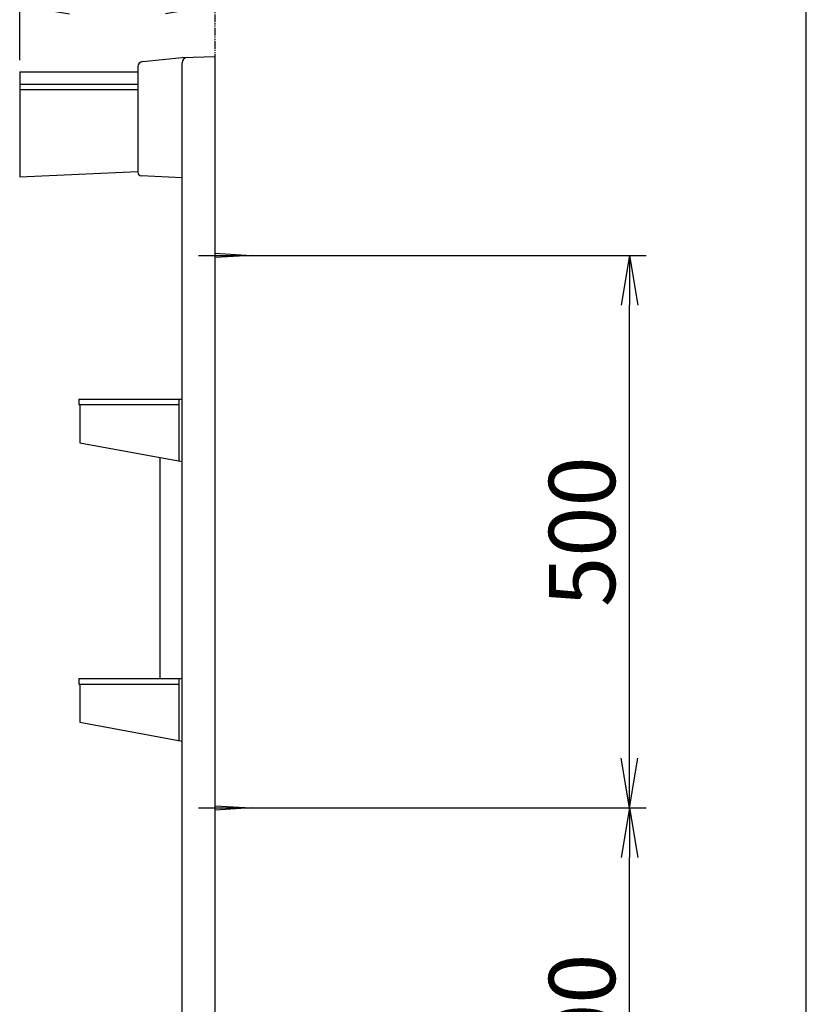
# Model space of a CAD drawing. Extents: x -30 to 3000, y 15 to 4328.
# Drawn here: x 2288 to 3000, y 1966 to 2857 of the extents above; entities that cross this region are included whole.
import ezdxf

# ---------------------------------------------------------------- set-up
doc = ezdxf.new("R2010")
doc.units = 0
doc.linetypes.add('EXLTYPE4', pattern=[12, 7, -1, 1, -1, 1, -1])
doc.layers.get('0').update_dxf_attribs({"linetype": 'CONTINUOUS'})
doc.layers.get('DEFPOINTS').update_dxf_attribs({"linetype": 'CONTINUOUS'})
for name, color, linetype in [('化粧台', 7, 'CONTINUOUS'), ('寸法', 7, 'CONTINUOUS'), ('枠_表', 7, 'CONTINUOUS'), ('鏡台', 7, 'CONTINUOUS')]:
    doc.layers.add(name, color=color, linetype=linetype)
doc.styles.add('EXCADDIM1', font='monotxt', dxfattribs={"width": 0.84, "bigfont": 'extfont'})
doc.styles.get("Standard").update_dxf_attribs({"font": 'monotxt', "bigfont": 'extfont'})
doc.dimstyles.new('ISO-25', dxfattribs={"dimtxt": 2.5, "dimasz": 2.5, "dimexe": 1.25, "dimexo": 0.625, "dimtad": 1, "dimtxsty": 'STANDARD', "dimcen": 2.5, "dimazin": 3, "dimtfac": 1, "dimtmove": 0, "dimatfit": 3})

# ---------------------------------------------------------------- blocks, each defined once
blk = doc.blocks.new('EX_NORM')
at = {"color": 0, "linetype": 'CONTINUOUS'}
for q in [(-1, 0.167), (-1, 0), (-1, -0.167)]:
    blk.add_line((0, 0), q, dxfattribs=at)
blk = doc.blocks.new('*D38')
at = {"layer": 'DEFPOINTS', "color": 0}
for p in [(2465, 2869.5), (2465, 2823.5), (2288, 2809.5)]:
    blk.add_point(p, dxfattribs=at)
at = {"layer": '寸法', "color": 3, "linetype": 'CONTINUOUS'}
for p, q in [((2288, 2820), (2288, 2884.5)), ((2333, 2869.5), (2420, 2869.5))]:
    blk.add_line(p, q, dxfattribs=at)
at = {"layer": '寸法', "color": 3, "xscale": 44.99999618530273, "yscale": 44.99999618530273, "zscale": 44.99999618530273, "rotation": 180}
blk.add_blockref('EX_NORM', (2288, 2869.5), dxfattribs=at)
at = {"layer": '寸法', "color": 3, "xscale": 44.99999618530273, "yscale": 44.99999618530273, "zscale": 44.99999618530273}
blk.add_blockref('EX_NORM', (2465, 2869.5), dxfattribs=at)
at = {"layer": '寸法', "color": 2, "insert": (2376.5, 2904.75), "char_height": 60, "attachment_point": 5, "style": 'EXCADDIM1'}
blk.add_mtext('177', dxfattribs=at)
blk = doc.blocks.new('*D43')
at = {"layer": 'DEFPOINTS', "color": 0}
for p in [(2497.5, 2143.5), (2840, 2143.5), (2497.5, 1743.5)]:
    blk.add_point(p, dxfattribs=at)
at = {"layer": '寸法', "color": 3, "linetype": 'CONTINUOUS'}
for p, q in [((2508, 2143.5), (2855, 2143.5)), ((2840, 1788.5), (2840, 2098.5)), ((2508, 1743.5), (2855, 1743.5))]:
    blk.add_line(p, q, dxfattribs=at)
at = {"layer": '寸法', "color": 3, "xscale": 44.99999618530273, "yscale": 44.99999618530273, "zscale": 44.99999618530273}
for p, rotation in [((2840, 2143.5), 90), ((2840, 1743.5), 270)]:
    blk.add_blockref('EX_NORM', p, dxfattribs=dict(at, rotation=rotation))
at = {"layer": '寸法', "color": 2, "insert": (2804.75, 1943.5), "char_height": 60, "attachment_point": 5, "rotation": 90, "style": 'EXCADDIM1'}
blk.add_mtext('400', dxfattribs=at)
blk = doc.blocks.new('*D44')
at = {"layer": 'DEFPOINTS', "color": 0}
for p in [(2497.5, 2643.5), (2840, 2643.5), (2497.5, 2143.5)]:
    blk.add_point(p, dxfattribs=at)
at = {"layer": '寸法', "color": 3, "linetype": 'CONTINUOUS'}
for p, q in [((2508, 2643.5), (2855, 2643.5)), ((2840, 2188.5), (2840, 2598.5)), ((2508, 2143.5), (2855, 2143.5))]:
    blk.add_line(p, q, dxfattribs=at)
at = {"layer": '寸法', "color": 3, "xscale": 44.99999618530273, "yscale": 44.99999618530273, "zscale": 44.99999618530273}
for p, rotation in [((2840, 2643.5), 90), ((2840, 2143.5), 270)]:
    blk.add_blockref('EX_NORM', p, dxfattribs=dict(at, rotation=rotation))
at = {"layer": '寸法', "color": 2, "insert": (2804.75, 2393.5), "char_height": 60, "attachment_point": 5, "rotation": 90, "style": 'EXCADDIM1'}
blk.add_mtext('500', dxfattribs=at)

msp = doc.modelspace()

# ---------------------------------------------------------------- linework, layer by layer
at = {"layer": '化粧台', "color": 6, "linetype": 'EXLTYPE4'}
msp.add_line((2465, 898.5), (2465, 3069), dxfattribs=at)
at = {"layer": '枠_表', "color": 7, "linetype": 'CONTINUOUS'}
msp.add_line((3000, 202.5), (3000, 4327.5), dxfattribs=at)
at = {"layer": '鏡台', "color": 2, "linetype": 'CONTINUOUS'}
for p, q in [((2399.5, 2818.95), (2435, 2822.5)), ((2435, 2822.5), (2465, 2823.5)), ((2435, 1698.5), (2435, 2817.66)), ((2465, 1693.5), (2465, 2823.5)), ((2288, 2809.5), (2288, 2714.5)), ((2288, 2809.5), (2395, 2809.5)), ((2395, 2813.98), (2395, 2718.35)), ((2288, 2714.5), (2395, 2719.5)), ((2435, 2713.5), (2397.85, 2715.36)), ((2341.5, 2513.5), (2341.5, 2508.5)), ((2341.5, 2513.5), (2435, 2513.5)), ((2342.5, 2508.5), (2342.5, 2474)), ((2342.5, 2474), (2435, 2457)), ((2415, 2460.68), (2415, 2260.5)), ((2341.5, 2260.5), (2341.5, 2255.5)), ((2341.5, 2260.5), (2435, 2260.5)), ((2342.5, 2255.5), (2342.5, 2221)), ((2342.5, 2221), (2435, 2204))]:
    msp.add_line(p, q, dxfattribs=at)
at = {"layer": '鏡台', "color": 6, "linetype": 'CONTINUOUS'}
for p, q in [((2288, 2798.5), (2395, 2798.5)), ((2288, 2793.5), (2395, 2793.5)), ((2450, 2643.5), (2512.5, 2643.5)), ((2465, 2645.5), (2497.5, 2643.5)), ((2497.5, 2643.5), (2465, 2641.5)), ((2432, 2513.5), (2432, 2457.55)), ((2341.5, 2508.5), (2432, 2508.5)), ((2341.5, 2255.5), (2432, 2255.5)), ((2432, 2260.5), (2432, 2204.55)), ((2450, 2143.5), (2512.5, 2143.5)), ((2465, 2145.5), (2497.5, 2143.5)), ((2497.5, 2143.5), (2465, 2141.5))]:
    msp.add_line(p, q, dxfattribs=at)
at = {"layer": '鏡台', "color": 2, "linetype": 'CONTINUOUS'}
for centre, radius, start, end in [((2400, 2813.98), 5, 95.71059, 180), ((2440, 2817.66), 5, 91.90915, 180), ((2398, 2718.35), 3, 180, 267.13759)]:
    msp.add_arc(centre, radius, start, end, dxfattribs=at)

# ---------------------------------------------------------------- dimensions: what is measured, and where the dimension line sits
at = {"layer": '寸法', "color": 3, "linetype": 'CONTINUOUS'}
dim = msp.add_linear_dim(base=(2465, 2869.5), p1=(2288, 2809.5), p2=(2465, 2823.5), dimstyle='ISO-25', override={"dimtxt": 59.999996, "dimasz": 44.999996, "dimexe": 15, "dimexo": 10.5, "dimgap": 0, "dimtad": 1, "dimjust": 0, "dimtih": 0, "dimtoh": 0, "dimdec": 0, "dimzin": 0, "dimlunit": 2, "dimtxsty": 'EXCADDIM1', "dimblk1": 'EX_NORM', "dimblk2": 'EX_NORM', "dimsah": 1, "dimse1": 0, "dimse2": 1, "dimclrd": 3, "dimclre": 3, "dimclrt": 2, "dimtmove": 2}, dxfattribs=at)
dim.commit()
dim.dimension.update_dxf_attribs({"geometry": '*D38', "text_midpoint": (2376.5, 2904.75), "dimtype": 160})
for base, p1, p2, picture, middle in [((2840, 2643.5), (2497.5, 2143.5), (2497.5, 2643.5), '*D44', (2804.75, 2393.5)), ((2840, 2143.5), (2497.5, 1743.5), (2497.5, 2143.5), '*D43', (2804.75, 1943.5))]:
    dim = msp.add_linear_dim(base=base, p1=p1, p2=p2, angle=90, dimstyle='ISO-25', override={"dimtxt": 59.999996, "dimasz": 44.999996, "dimexe": 15, "dimexo": 10.5, "dimgap": 0, "dimtad": 1, "dimjust": 0, "dimtih": 0, "dimtoh": 0, "dimdec": 0, "dimzin": 0, "dimlunit": 2, "dimtxsty": 'EXCADDIM1', "dimblk1": 'EX_NORM', "dimblk2": 'EX_NORM', "dimsah": 1, "dimse1": 0, "dimse2": 0, "dimclrd": 3, "dimclre": 3, "dimclrt": 2, "dimtmove": 2}, dxfattribs=at)
    dim.commit()
    dim.dimension.update_dxf_attribs({"geometry": picture, "text_midpoint": middle, "dimtype": 160})

doc.saveas('drawing.dxf')
